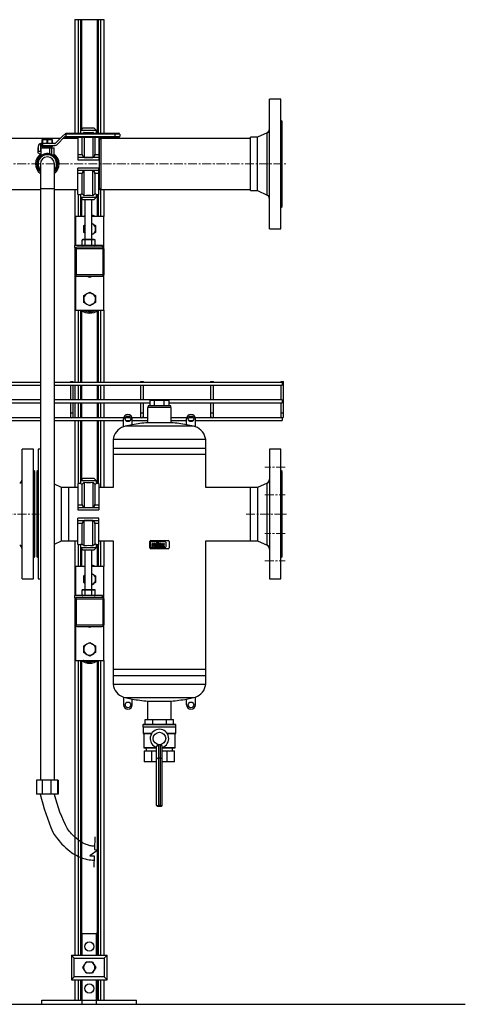
# Model space of a CAD drawing. Units: inches. Extents: x 77 to 14926, y 69 to 4484.
# Drawn here: x 3834 to 4470, y 69 to 1475 of the extents above; entities that cross this region are included whole.
import ezdxf

# ---------------------------------------------------------------- set-up
doc = ezdxf.new("R2010")
doc.units = ezdxf.units.IN
doc.header["$MEASUREMENT"] = 0
doc.linetypes.add('CENTERX2', pattern=[20.32, 12.7, -2.54, 2.54, -2.54])
for name, color, linetype in [('CABLE_TRAY', 2, 'Continuous'), ('EQUIPMENT', 6, 'Continuous'), ('PIPE_SUPPORT', 5, 'Continuous'), ('PIPING', 3, 'Continuous')]:
    doc.layers.add(name, color=color, linetype=linetype)

msp = doc.modelspace()

# ---------------------------------------------------------------- linework, layer by layer
at = {"color": 7, "linetype": 'Continuous', "lineweight": 25}
for p, q in [((3896, 1309.1), (3885.9, 1298.7)), ((3900.2, 1312.5), (3970.5, 1312.5)), ((3900.2, 1311.2), (3900.2, 1312.5)), ((3970.5, 1311.2), (3900.2, 1311.2)), ((3900.2, 1311.2), (3900.2, 1307.7)), ((3900.2, 1307.7), (3970.5, 1307.7)), ((3900.2, 1306.4), (3900.2, 1307.7)), ((3970.5, 1312.5), (3970.5, 1311.2)), ((3970.5, 1312.5), (3975.5, 1312.5)), ((3970.5, 1307.7), (3970.5, 1311.2)), ((3976.8, 1311.2), (3970.5, 1311.2)), ((3970.5, 1307.7), (3970.5, 1306.4)), ((3970.5, 1307.7), (3976.8, 1307.7)), ((3976.8, 1311.2), (3976.8, 1307.7)), ((3860.9, 1286.3), (3860.9, 1294.2)), ((3863.7, 1294.2), (3863.7, 1286.3)), ((3864.4, 1295), (3864.4, 1297.8)), ((3865.2, 1297.8), (3864.4, 1297.8)), ((3865.2, 1295), (3864.4, 1295)), ((3865.2, 1295), (3865.2, 1297.8)), ((3867, 1297.8), (3865.2, 1297.8)), ((3867, 1295), (3865.2, 1295)), ((3866.8, 1303.6), (3866.4, 1303.4)), ((3866.4, 1302.9), (3866.4, 1303.4)), ((3866.4, 1302.9), (3866.7, 1302.9)), ((3866.4, 1298.5), (3866.4, 1302.9)), ((3866.4, 1298), (3866.4, 1298.5)), ((3866.4, 1298.5), (3866.7, 1298.5)), ((3866.4, 1298), (3866.8, 1297.8)), ((3866.4, 1292.8), (3866.4, 1294.6)), ((3866.4, 1294.6), (3867, 1294.6)), ((3866.7, 1302.9), (3866.7, 1298.5)), ((3866.8, 1303.6), (3880.4, 1303.6)), ((3867, 1295), (3867, 1297.8)), ((3883.7, 1297.8), (3867, 1297.8)), ((3867, 1295), (3883.7, 1295)), ((3867, 1294.6), (3867, 1292.8)), ((3873, 1294.6), (3867, 1294.6)), ((3868.8, 1295), (3868.8, 1294.6)), ((3873, 1292.8), (3873, 1294.6)), ((3873, 1294.6), (3874.2, 1294.6)), ((3873.3, 1298.5), (3873.3, 1302.9)), ((3873.3, 1302.9), (3873.9, 1302.9)), ((3873.3, 1298.5), (3873.9, 1298.5)), ((3873.9, 1302.9), (3873.9, 1298.5)), ((3874.2, 1294.6), (3874.2, 1292.8)), ((3880.2, 1294.6), (3874.2, 1294.6)), ((3878.4, 1294.6), (3878.4, 1295)), ((3880.2, 1292.8), (3880.2, 1294.6)), ((3880.2, 1294.6), (3880.7, 1294.6)), ((3880.7, 1303.4), (3880.4, 1303.6)), ((3880.4, 1302.9), (3880.7, 1302.9)), ((3880.4, 1298.5), (3880.4, 1302.9)), ((3880.4, 1298.5), (3880.7, 1298.5)), ((3880.4, 1297.8), (3880.7, 1298)), ((3880.7, 1303.4), (3880.7, 1302.9)), ((3880.7, 1302.9), (3880.7, 1298.5)), ((3880.7, 1298.5), (3880.7, 1298)), ((3880.7, 1294.6), (3880.7, 1292.8)), ((3887.9, 1296.7), (3898, 1307.1)), ((3970.5, 1306.4), (3900.2, 1306.4)), ((3975.5, 1306.4), (3970.5, 1306.4)), ((3860.1, 1291.7), (3860.1, 1284.5)), ((3860.1, 1291.7), (3860.9, 1291.7)), ((3864.1, 1282.2), (3860.1, 1284.5)), ((3863.7, 1286.3), (3860.9, 1286.3)), ((3861.7, 1277.3), (3872, 1283.2)), ((3863.7, 1291.7), (3864.1, 1291.7)), ((3864.1, 1291.7), (3864.1, 1280)), ((3864.1, 1291.7), (3876.8, 1291.7)), ((3866.4, 1292.8), (3867, 1292.8)), ((3867, 1292.8), (3873, 1292.8)), ((3867.5, 1292.8), (3867.5, 1291.7)), ((3873, 1292.8), (3874.2, 1292.8)), ((3874.2, 1292.8), (3880.2, 1292.8)), ((3875.2, 1283.2), (3885.5, 1277.3)), ((3876.8, 1291.7), (3879.3, 1291.7)), ((3876.8, 1291.7), (3876.8, 1283.1)), ((3879.3, 1291.7), (3879.3, 1282.3)), ((3879.3, 1291.7), (3882.7, 1291.7)), ((3879.7, 1291.7), (3879.7, 1292.8)), ((3880.2, 1292.8), (3880.7, 1292.8)), ((3882.7, 1291.7), (3882.7, 1280.3)), ((3882.7, 1291.7), (3883.1, 1291.7)), ((3883.1, 1280), (3883.1, 1291.7)), ((3860.1, 1262.6), (3860.1, 1274.5)), ((3887.1, 1274.5), (3887.1, 1262.6)), ((3863.6, 1258.8), (3861.7, 1259.8)), ((3885.5, 1259.8), (3883.6, 1258.8))]:
    msp.add_line(p, q, dxfattribs=at)
at = {"color": 7, "linetype": 'Continuous', "lineweight": 25, "flags": 128}
for points in [[(3881.5, 314.2), (3883.4, 311.2), (3886.1, 307.4), (3888.4, 304.3), (3890.4, 301.8), (3892.1, 299.9), (3894.4, 297.3), (3897, 294.7), (3899.8, 292.1), (3902.8, 289.5), (3905.9, 287.1), (3908.1, 285.5), (3910.1, 284.1), (3911.9, 283), (3913.4, 282.2), (3915, 281.3), (3916.9, 280.3), (3919, 279.3), (3921.5, 278.2), (3923.8, 277.4), (3925.8, 276.7), (3927.6, 276.2), (3929.1, 275.8), (3931, 275.4), (3933.1, 275), (3935.5, 274.7), (3937.9, 274.5), (3940.2, 274.4), (3940.2, 274.4)], [(3940.8, 294.4), (3940.1, 294.4), (3938.9, 294.5), (3937.4, 294.6), (3936, 294.8), (3934.7, 295), (3933.5, 295.3), (3932.3, 295.6), (3930.9, 296.1), (3929.2, 296.7), (3927.8, 297.3), (3926.6, 297.8), (3925.5, 298.3), (3924.6, 298.8), (3923.6, 299.4), (3921.9, 300.4), (3919.8, 301.7), (3917.5, 303.3), (3915, 305.4), (3912.2, 307.9), (3910, 309.9), (3908.2, 311.9), (3906.5, 313.8), (3905, 315.5), (3903.6, 317.3), (3902.2, 319.2), (3901.9, 319.6)]]:
    msp.add_lwpolyline(points, dxfattribs=at)
for points in [[(3941.2, 307.5), (3940.7, 289.6), (3945.9, 289.1), (3934.4, 280.8), (3940.4, 280.7), (3939.9, 264.4)], [(2688.7, 68.6), (4470.1, 68.6)]]:
    msp.add_lwpolyline(points)
at = {"color": 7, "linetype": 'Continuous', "lineweight": 25}
for centre, radius, start, end in [((3900.2, 1305), 5.84, 90, 135.8467), ((3900.2, 1305), 3.05, 90, 135.8467), ((3975.5, 1311.2), 1.27, 360, 90), ((3975.5, 1307.7), 1.27, 270, 360), ((3864.4, 1294.2), 3.56, 90, 180), ((3864.4, 1294.2), 0.762, 90, 180), ((3870, 1293.1), 10.3, 71.4353, 108.5647), ((3870, 1308.3), 10.3, 251.4353, 288.5647), ((3877.2, 1293.1), 10.3, 71.4353, 108.5647), ((3877.2, 1308.3), 10.3, 251.4353, 288.5647), ((3883.7, 1300.8), 3.05, 270, 315.8467), ((3883.7, 1300.8), 5.84, 270, 315.8467), ((3873.6, 1268.6), 14.9, 312.2985, 180), ((3873.6, 1268.6), 13.2, 319.2107, 180), ((3873.6, 1268.6), 14.7, 83.6592, 96.3408), ((3873.6, 1268.6), 14.9, 180, 227.7015), ((3873.6, 1268.6), 14.7, 143.6592, 156.3408), ((3873.6, 1268.6), 13.2, 180, 220.7893), ((3873.6, 1268.6), 14.7, 23.6592, 36.3408), ((3873.6, 1268.6), 14.7, 203.6592, 216.3408), ((3873.6, 1268.6), 14.7, 323.6592, 336.3408), ((4169.3, 440.5), 314.2, 193.2306, 203.6877), ((4087, 417.3), 209.3, 193.4723, 207.8358)]:
    msp.add_arc(centre, radius, start, end, dxfattribs=at)
at = {"layer": 'CABLE_TRAY', "linetype": 'Continuous', "lineweight": 25}
for p, q in [((3863.6, 956.6), (3383.6, 956.6)), ((4208.6, 956.6), (3883.6, 956.6)), ((3906.6, 958.1), (3906.6, 956.6)), ((3906.6, 958.1), (3910.6, 958.1)), ((3910.6, 956.6), (3910.6, 958.1)), ((4006.6, 958.1), (4006.6, 956.6)), ((4006.6, 958.1), (4010.6, 958.1)), ((4010.6, 956.6), (4010.6, 958.1)), ((4106.6, 958.1), (4106.6, 956.6)), ((4106.6, 958.1), (4110.6, 958.1)), ((4110.6, 956.6), (4110.6, 958.1)), ((4206.6, 958.1), (4206.6, 956.6)), ((4206.6, 958.1), (4210.6, 958.1)), ((4208.6, 956.6), (4208.6, 952.6)), ((4210.6, 913.1), (4210.6, 958.1)), ((3383.6, 952.6), (3863.6, 952.6)), ((3883.6, 952.6), (4208.6, 952.6)), ((3906.6, 952.6), (3906.6, 931.6)), ((3910.6, 931.6), (3910.6, 952.6)), ((4006.6, 952.6), (4006.6, 931.6)), ((4010.6, 931.6), (4010.6, 952.6)), ((4106.6, 952.6), (4106.6, 931.6)), ((4110.6, 931.6), (4110.6, 952.6)), ((4206.6, 952.6), (4206.6, 931.6)), ((3863.6, 931.6), (3383.6, 931.6)), ((4208.6, 931.6), (3883.6, 931.6)), ((4208.6, 931.6), (4208.6, 927.6)), ((3724.1, 927.6), (3863.6, 927.6)), ((3883.6, 927.6), (4019.7, 927.6)), ((3906.6, 927.6), (3906.6, 913.1)), ((3910.6, 913.1), (3910.6, 927.6)), ((4006.6, 927.6), (4006.6, 913.1)), ((4010.6, 913.1), (4010.6, 927.6)), ((4047.4, 927.6), (4208.6, 927.6)), ((4106.6, 927.6), (4106.6, 913.1)), ((4110.6, 913.1), (4110.6, 927.6)), ((4206.6, 927.6), (4206.6, 913.1)), ((3863.6, 906.1), (3813.8, 906.1)), ((3813.8, 902.1), (3863.6, 902.1)), ((3982.5, 906.1), (3883.6, 906.1)), ((3883.6, 902.1), (3982.3, 902.1)), ((3906.6, 913.1), (3906.6, 908.1)), ((3906.6, 913.1), (3910.6, 913.1)), ((3910.6, 908.1), (3910.6, 913.1)), ((3992.3, 906.1), (3984.9, 906.1)), ((3985.4, 902.1), (3991.7, 902.1)), ((4016.7, 906.1), (3994.6, 906.1)), ((3994.8, 902.1), (4016.7, 902.1)), ((4006.6, 913.1), (4006.6, 908.1)), ((4006.6, 913.1), (4010.6, 913.1)), ((4010.6, 908.1), (4010.6, 913.1)), ((4072.5, 906.1), (4050.4, 906.1)), ((4050.4, 902.1), (4072.3, 902.1)), ((4082.3, 906.1), (4074.9, 906.1)), ((4075.4, 902.1), (4081.7, 902.1)), ((4208.6, 906.1), (4084.6, 906.1)), ((4084.8, 902.1), (4208.6, 902.1)), ((4106.6, 913.1), (4106.6, 908.1)), ((4106.6, 913.1), (4110.6, 913.1)), ((4110.6, 908.1), (4110.6, 913.1)), ((4206.6, 913.1), (4206.6, 908.1)), ((4206.6, 913.1), (4210.6, 913.1)), ((4208.6, 906.1), (4208.6, 902.1)), ((4210.6, 908.1), (4210.6, 913.1))]:
    msp.add_line(p, q, dxfattribs=at)
for centre in [(3908.6, 908.1), (4008.6, 908.1), (4108.6, 908.1), (4208.6, 908.1)]:
    msp.add_arc(centre, 2, 180, 0, dxfattribs=at)
at = {"layer": 'EQUIPMENT', "linetype": 'Continuous', "lineweight": 25}
for p, q in [((4019.7, 930.6), (4019.7, 923.1)), ((4026.7, 930.6), (4019.7, 930.6)), ((4026.7, 923.1), (4026.7, 930.6)), ((4040.5, 930.6), (4026.7, 930.6)), ((4040.5, 923.1), (4040.5, 930.6)), ((4047.4, 930.6), (4040.5, 930.6)), ((4047.4, 923.1), (4047.4, 930.6)), ((4016.7, 920.6), (4016.7, 899)), ((4033.6, 920.6), (4016.7, 920.6)), ((4017.6, 923.1), (4017.6, 920.6)), ((4049.6, 923.1), (4017.6, 923.1)), ((4050.4, 920.6), (4033.6, 920.6)), ((4049.6, 920.6), (4049.6, 923.1)), ((4050.4, 899), (4050.4, 920.6)), ((3982.3, 893.3), (3982.3, 904.6)), ((3994.8, 896.1), (3994.8, 904.6)), ((4072.3, 896.1), (4072.3, 904.6)), ((4084.8, 893.3), (4084.8, 904.6)), ((3984.8, 894), (3982.3, 893.3)), ((3994.8, 896.1), (3984.8, 894)), ((4082.3, 894), (3984.8, 894)), ((4033.6, 899), (4016.7, 899)), ((4050.4, 899), (4033.6, 899)), ((4082.3, 894), (4072.3, 896.1)), ((4084.8, 893.3), (4082.3, 894)), ((3967.6, 875), (3967.6, 853.6)), ((4099.6, 875), (3967.6, 875)), ((4099.6, 853.6), (4099.6, 875)), ((3863.6, 861.1), (3860.6, 861.1)), ((3860.6, 861.1), (3860.6, 676.1)), ((3967.6, 862.3), (3967.6, 806.6)), ((4033.6, 862.3), (3967.6, 862.3)), ((4099.6, 862.3), (4033.6, 862.3)), ((4099.6, 806.6), (4099.6, 862.3)), ((4206.6, 861.1), (4190.6, 861.1)), ((4190.6, 861.1), (4190.6, 676.1)), ((4206.6, 676.1), (4206.6, 861.1)), ((4099.6, 853.6), (3967.6, 853.6)), ((3860.6, 830.7), (3858.6, 829.6)), ((3858.6, 829.6), (3858.6, 707.6)), ((4208.6, 829.6), (4206.6, 830.7)), ((4208.6, 707.6), (4208.6, 829.6)), ((3893.6, 806.6), (3883.6, 811.3)), ((3903.6, 806.6), (3893.6, 806.6)), ((3893.6, 730.5), (3893.6, 806.6)), ((3917.3, 806.6), (3903.6, 806.6)), ((3903.6, 806.6), (3903.6, 730.5)), ((3967.6, 806.6), (3947.3, 806.6)), ((4163.6, 806.6), (4099.6, 806.6)), ((4173.6, 806.6), (4163.6, 806.6)), ((4163.6, 730.5), (4163.6, 806.6)), ((4187.1, 812.9), (4173.6, 806.6)), ((4173.6, 806.6), (4173.6, 730.5)), ((4187.1, 724.2), (4187.1, 812.9)), ((3883.6, 725.8), (3893.6, 730.5)), ((3893.6, 730.5), (3903.6, 730.5)), ((3903.6, 730.5), (3917.3, 730.5)), ((3947.3, 730.5), (3967.6, 730.5)), ((3967.6, 730.5), (3967.6, 538.3)), ((4019.7, 720.4), (4019.7, 729.3)), ((4020.6, 721.3), (4020.6, 728.5)), ((4021.2, 730.8), (4046, 730.8)), ((4046, 718.9), (4021.2, 718.9)), ((4021.5, 729.3), (4041.6, 729.3)), ((4041.6, 720.4), (4021.5, 720.4)), ((4022.6, 725.1), (4022.6, 722)), ((4022.6, 722), (4023.6, 722)), ((4023.6, 722), (4023.6, 724.9)), ((4024.7, 726.5), (4024, 726.5)), ((4024.2, 725.6), (4024.7, 725.6)), ((4024.7, 725.6), (4024.7, 726.5)), ((4025.1, 724.8), (4025.1, 723.7)), ((4026, 724.6), (4026, 724.8)), ((4027.5, 724.6), (4026, 724.6)), ((4026, 723.9), (4028.4, 723.9)), ((4026, 723.7), (4026, 723.9)), ((4026.9, 726.5), (4026.6, 726.5)), ((4026.7, 725.7), (4026.8, 725.7)), ((4026.7, 722), (4028.2, 722)), ((4028.2, 722.8), (4026.9, 722.8)), ((4027.5, 724.8), (4027.5, 724.6)), ((4028.2, 722), (4028.2, 722.8)), ((4028.4, 723.9), (4028.4, 724.8)), ((4028.6, 726.5), (4029.3, 726.5)), ((4028.6, 725.6), (4028.6, 726.5)), ((4029.3, 725.6), (4028.6, 725.6)), ((4029.3, 726.5), (4029.3, 727.2)), ((4029.3, 722), (4029.3, 725.6)), ((4030.2, 722), (4029.3, 722)), ((4030.2, 727), (4030.2, 726.5)), ((4030.2, 726.5), (4031, 726.5)), ((4030.2, 725.6), (4031, 725.6)), ((4030.2, 725.6), (4030.2, 722)), ((4030.4, 728.3), (4031.1, 728.3)), ((4031.1, 727.4), (4030.6, 727.4)), ((4031, 726.5), (4031, 725.6)), ((4031.1, 728.3), (4031.1, 727.4)), ((4031.6, 728.3), (4031.6, 722)), ((4032.6, 728.3), (4031.6, 728.3)), ((4031.6, 722), (4032.6, 722)), ((4032.6, 722), (4032.6, 728.3)), ((4033.2, 723.7), (4033.2, 724.8)), ((4034.2, 724.6), (4034.2, 724.8)), ((4034.2, 724.6), (4035.6, 724.6)), ((4036.6, 723.9), (4034.2, 723.9)), ((4034.2, 723.9), (4034.2, 723.7)), ((4034.8, 726.5), (4035.1, 726.5)), ((4034.9, 725.7), (4035, 725.7)), ((4036.4, 722), (4034.9, 722)), ((4035.1, 722.8), (4036.4, 722.8)), ((4035.6, 724.6), (4035.6, 724.8)), ((4036.4, 722.8), (4036.4, 722)), ((4036.6, 724.8), (4036.6, 723.9)), ((4037.1, 725.6), (4037.1, 726.5)), ((4037.1, 726.5), (4038.1, 726.5)), ((4037.1, 722), (4037.1, 722.8)), ((4038.1, 722), (4037.1, 722)), ((4038.1, 726.5), (4038.1, 725.5)), ((4038.1, 722.9), (4038.1, 722)), ((4038.7, 724.7), (4038.9, 724.7)), ((4038.9, 723.7), (4038.7, 723.7)), ((4039.5, 725.5), (4039.5, 726.5)), ((4039.5, 726.5), (4040.5, 726.5)), ((4039.5, 722), (4039.5, 723)), ((4040.5, 722), (4039.5, 722)), ((4040.5, 726.5), (4040.5, 725.6)), ((4040.5, 722.8), (4040.5, 722)), ((4042.5, 728.5), (4042.5, 721.3)), ((4047.5, 729.3), (4047.5, 720.4)), ((4099.6, 730.5), (4163.6, 730.5)), ((4099.6, 538.3), (4099.6, 730.5)), ((4163.6, 730.5), (4173.6, 730.5)), ((4173.6, 730.5), (4187.1, 724.2)), ((3858.6, 707.6), (3860.6, 706.4)), ((4206.6, 706.4), (4208.6, 707.6)), ((3860.6, 676.1), (3863.6, 676.1)), ((4190.6, 676.1), (4206.6, 676.1)), ((3967.6, 547.1), (3967.6, 525.7)), ((3967.6, 547.1), (4099.6, 547.1)), ((3967.6, 538.3), (4033.6, 538.3)), ((4033.6, 538.3), (4099.6, 538.3)), ((4099.6, 525.7), (4099.6, 547.1)), ((3967.6, 525.7), (4099.6, 525.7)), ((3982.3, 507.3), (3984.8, 506.7)), ((3982.3, 507.3), (3982.3, 496.1)), ((3984.8, 506.7), (4082.3, 506.7)), ((3984.8, 506.7), (3994.8, 504.5)), ((4072.3, 504.5), (4082.3, 506.7)), ((4082.3, 506.7), (4084.8, 507.3)), ((4084.8, 496.1), (4084.8, 507.3)), ((3994.8, 496.1), (3994.8, 504.5)), ((4016.7, 501.6), (4016.7, 475.1)), ((4016.7, 501.6), (4033.6, 501.6)), ((4033.6, 501.6), (4050.4, 501.6)), ((4050.4, 475.1), (4050.4, 501.6)), ((4072.3, 496.1), (4072.3, 504.5)), ((4010.3, 468.1), (4010.1, 467.8)), ((4010.1, 467.8), (4010.1, 464.3)), ((4057.1, 467.8), (4010.1, 467.8)), ((4010.1, 464.3), (4010.3, 464.1)), ((4057.1, 464.3), (4010.1, 464.3)), ((4056.8, 468.1), (4010.3, 468.1)), ((4010.3, 464.1), (4010.3, 455.3)), ((4056.8, 464.1), (4010.3, 464.1)), ((4013.4, 468.1), (4013.4, 475.1)), ((4013.4, 475.1), (4023.5, 475.1)), ((4023.5, 475.1), (4023.5, 468.1)), ((4023.5, 475.1), (4043.7, 475.1)), ((4043.7, 468.1), (4043.7, 475.1)), ((4043.7, 475.1), (4053.8, 475.1)), ((4053.8, 468.1), (4053.8, 475.1)), ((4057.1, 467.8), (4056.8, 468.1)), ((4056.8, 464.1), (4057.1, 464.3)), ((4056.8, 455.3), (4056.8, 464.1)), ((4057.1, 464.3), (4057.1, 467.8)), ((4010.3, 455.3), (4010.6, 455.1)), ((4022.5, 455.3), (4010.3, 455.3)), ((4010.6, 455.1), (4022.3, 455.1)), ((4011.1, 455.1), (4011.1, 435.1)), ((4056.8, 455.3), (4044.7, 455.3)), ((4044.8, 455.1), (4056.6, 455.1)), ((4056.1, 435.1), (4056.1, 455.1)), ((4056.6, 455.1), (4056.8, 455.3)), ((4029.6, 418.8), (4029.6, 436.7)), ((4032.6, 439.1), (4032, 439.1)), ((4032.6, 420.1), (4032.6, 439.1)), ((4033.6, 439.1), (4032.6, 439.1)), ((4034.6, 439.1), (4033.6, 439.1)), ((4034.6, 439.1), (4034.6, 420.1)), ((4035.2, 439.1), (4034.6, 439.1)), ((4037.6, 418.8), (4037.6, 436.7)), ((4011.1, 435.1), (4011.3, 434.9)), ((4011.1, 435.1), (4029.6, 435.1)), ((4011.3, 434.9), (4029.6, 434.9)), ((4011.9, 430.6), (4011.9, 414.6)), ((4011.9, 430.6), (4017.4, 430.6)), ((4014.8, 434.9), (4014.8, 430.6)), ((4017.4, 430.6), (4022.8, 430.6)), ((4022.8, 414.6), (4022.8, 430.6)), ((4022.8, 430.6), (4029.6, 430.6)), ((4037.6, 435.1), (4056.1, 435.1)), ((4037.6, 434.9), (4055.8, 434.9)), ((4037.6, 430.6), (4044.4, 430.6)), ((4044.4, 414.6), (4044.4, 430.6)), ((4044.4, 430.6), (4049.8, 430.6)), ((4049.8, 430.6), (4055.2, 430.6)), ((4052.3, 430.6), (4052.3, 434.9)), ((4055.2, 414.6), (4055.2, 430.6)), ((4055.8, 434.9), (4056.1, 435.1)), ((4022.8, 414.6), (4011.9, 414.6)), ((4029.6, 414.6), (4022.8, 414.6)), ((4029.6, 352.6), (4029.6, 418.8)), ((4032.6, 352.6), (4032.6, 420.1)), ((4034.6, 420.1), (4032.6, 420.1)), ((4034.6, 420.1), (4034.6, 352.6)), ((4037.6, 352.6), (4037.6, 418.8)), ((4044.4, 414.6), (4037.6, 414.6)), ((4055.2, 414.6), (4044.4, 414.6)), ((4029.6, 352.6), (4032.6, 352.6)), ((4030.6, 351.6), (4032.6, 351.6)), ((4032.6, 351.6), (4032.6, 352.6)), ((4034.6, 352.6), (4032.6, 352.6)), ((4032.6, 351.6), (4034.6, 351.6)), ((4034.6, 352.6), (4034.6, 351.6)), ((4034.6, 352.6), (4037.6, 352.6)), ((4034.6, 351.6), (4036.6, 351.6))]:
    msp.add_line(p, q, dxfattribs=at)
for centre, radius in [((3988.6, 904.6), 4), ((4078.6, 904.6), 4), ((3988.6, 496.1), 4), ((4078.6, 496.1), 4), ((4033.6, 448.1), 9)]:
    msp.add_circle(centre, radius, dxfattribs=at)
for centre, radius, start, end in [((3988.6, 904.6), 6.25, 0, 180), ((4078.6, 904.6), 6.25, 0, 180), ((3989, 872.8), 21.5, 108.0581, 174.3667), ((4033.6, 689.9), 209.8, 94.6064, 100.6434), ((4033.6, 689.9), 209.8, 79.3567, 85.3936), ((4078.2, 872.8), 21.5, 5.6333, 71.9328), ((4184.6, 818.4), 6, 295.063, 0), ((4021.2, 729.3), 1.5, 90, 180), ((4021.2, 720.4), 1.5, 180, 270), ((4021.5, 728.5), 0.84, 90, 180), ((4021.5, 721.3), 0.84, 180, 270), ((4024.4, 725), 1.81, 147.2606, 178.2377), ((4023.8, 725.3), 1.17, 106.1174, 143.376), ((4024, 724.7), 1.82, 90.0504, 106.2962), ((4024.1, 725.1), 0.512, 127.2952, 158.5076), ((4024.5, 724.9), 0.938, 158.9942, 176.3238), ((4025, 724.9), 1.44, 175.9324, 180.1077), ((4024.2, 724.9), 0.633, 97.3746, 125.2227), ((4024.2, 724.5), 1.05, 90.0884, 98.1112), ((4026.5, 725.1), 1.45, 88.4512, 165.8928), ((4027.6, 724.8), 2.54, 165.5184, 179.4136), ((4027.5, 723.7), 2.45, 181.0116, 192.2061), ((4026.5, 723.4), 1.43, 190.4306, 253.2549), ((4027.5, 724.8), 1.52, 167.5936, 180.6121), ((4026.9, 723.6), 0.841, 178.2273, 223.4425), ((4026.9, 725), 0.882, 147.7135, 166.8659), ((4026.7, 724.2), 2.26, 253.484, 269.5372), ((4026.6, 725.1), 0.56, 87.6671, 146.1721), ((4026.8, 723.7), 0.899, 230.0119, 271.6328), ((4026.8, 725.1), 0.56, 33.8279, 92.3329), ((4027, 725.1), 1.42, 12.9414, 92.7147), ((4026.6, 725), 0.882, 13.1341, 32.2865), ((4025.9, 724.8), 1.52, 359.3879, 12.4064), ((4026, 724.8), 2.47, 359.5366, 14.6945), ((4030.7, 727.1), 1.45, 144.3624, 176.3354), ((4030.2, 727.3), 0.909, 115.5569, 140.1513), ((4030.4, 726.9), 1.39, 90.4804, 114.1156), ((4030.8, 727), 0.551, 158.0272, 180.9979), ((4030.5, 727.1), 0.286, 105.8352, 156.9141), ((4030.6, 726.8), 0.531, 90.0729, 106.1126), ((4035.8, 724.8), 2.54, 165.5184, 179.4136), ((4035.7, 723.7), 2.45, 181.0116, 192.2061), ((4034.7, 725.1), 1.45, 88.4512, 165.8928), ((4034.7, 723.4), 1.43, 190.4306, 253.2549), ((4035.7, 724.8), 1.52, 167.5936, 180.6121), ((4035.1, 723.6), 0.841, 178.2273, 223.4425), ((4035.1, 725), 0.882, 147.7135, 166.8659), ((4034.9, 724.2), 2.26, 253.484, 269.5372), ((4034.8, 725.1), 0.56, 87.6671, 146.1721), ((4035, 723.7), 0.899, 230.0119, 271.6328), ((4035, 725.1), 0.56, 33.8279, 92.3329), ((4035.2, 725.1), 1.42, 12.9414, 92.7147), ((4034.7, 725), 0.882, 13.1341, 32.2865), ((4034.1, 724.8), 1.52, 359.3879, 12.4064), ((4034.1, 724.8), 2.47, 359.5366, 14.6945), ((4039.2, 725.6), 2.17, 180.4442, 200.5984), ((4039.3, 722.8), 2.23, 159.7413, 179.7796), ((4038.5, 725.3), 1.38, 200.4138, 233.8136), ((4038.6, 723.1), 1.48, 128.2568, 159.4117), ((4039.5, 725.6), 1.45, 181.4593, 192.5475), ((4038.8, 725.4), 0.751, 191.3737, 222.1732), ((4038.7, 723.1), 0.577, 91.9805, 160.9879), ((4039.4, 722.9), 1.31, 159.5786, 181.0788), ((4038.7, 725.3), 0.57, 225.7959, 271.9253), ((4038.9, 725.3), 0.57, 268.0747, 314.2041), ((4038.9, 723.2), 0.546, 29.0147, 86.8568), ((4038.7, 725.4), 0.751, 317.8268, 348.6263), ((4038, 725.6), 1.45, 347.4525, 358.5407), ((4038.4, 722.9), 1.11, 2.1152, 28.2265), ((4039, 725.3), 1.38, 306.1864, 339.5862), ((4038.9, 723.1), 1.48, 20.5883, 51.7432), ((4038.3, 725.6), 2.17, 339.4016, 359.5558), ((4037, 722.5), 3.5, 5.3251, 18.3885), ((4041.6, 728.5), 0.84, 0, 90), ((4041.6, 721.3), 0.84, 270, 0), ((4046, 729.3), 1.5, 0, 90), ((4046, 720.4), 1.5, 270, 0), ((4184.6, 718.7), 6, 0, 64.937), ((3989, 527.8), 21.5, 185.6333, 251.9328), ((4078.2, 527.8), 21.5, 288.0581, 354.3667), ((3988.6, 496.1), 6.25, 180, 0), ((4033.6, 710.7), 209.8, 259.3567, 265.3936), ((4033.6, 710.7), 209.8, 274.6064, 280.6434), ((4078.6, 496.1), 6.25, 180, 0), ((4033.6, 448.1), 13.2, 287.571, 252.429), ((4032, 436.6), 2.44, 91.3101, 177.706), ((4035.2, 436.6), 2.42, 1.7958, 89.1881), ((4030.6, 352.6), 1, 180, 270), ((4036.6, 352.6), 1, 270, 0)]:
    msp.add_arc(centre, radius, start, end, dxfattribs=at)
for centre, start_param, end_param in [((4032.6, 418.8), 1.570796, 3.141593), ((4034.6, 418.8), 0, 1.570796)]:
    msp.add_ellipse(centre, major_axis=(3, 0), ratio=0.414214, start_param=start_param, end_param=end_param, dxfattribs=at)
at = {"layer": 'PIPE_SUPPORT', "linetype": 'Continuous', "lineweight": 25}
for p, q in [((3913, 1474.6), (3913, 1312.5)), ((3913, 1474.6), (3917.5, 1474.6)), ((3917.5, 1474.6), (3921, 1474.6)), ((3917.5, 1474.6), (3917.5, 1312.5)), ((3921, 1474.6), (3922.5, 1474.6)), ((3921, 1474.6), (3921, 1316.4)), ((3922.5, 1474.6), (3922.5, 1317.9)), ((3922.5, 1474.6), (3944.5, 1474.6)), ((3944.5, 1474.6), (3944.5, 1312.5)), ((3944.5, 1474.6), (3946, 1474.6)), ((3946, 1474.6), (3949.5, 1474.6)), ((3946, 1474.6), (3946, 1312.5)), ((3949.5, 1474.6), (3954, 1474.6)), ((3949.5, 1474.6), (3949.5, 1312.5)), ((3954, 1474.6), (3954, 1312.5)), ((3924.2, 1319.6), (3920.8, 1316.2)), ((3920.8, 1316.2), (3920.8, 1312.5)), ((3943.8, 1316.2), (3920.8, 1316.2)), ((3940.5, 1319.6), (3924.2, 1319.6)), ((3926.3, 1314), (3926.3, 1312.5)), ((3938.3, 1314), (3938.3, 1312.5)), ((3943.8, 1316.2), (3940.5, 1319.6)), ((3943.8, 1312.5), (3943.8, 1316.2)), ((3913, 1306.4), (3913, 1305.1)), ((3917.3, 1306.4), (3917.3, 1282)), ((3923.3, 1282), (3923.3, 1306.4)), ((3926.3, 1306.4), (3926.3, 1277.9)), ((3938.3, 1306.4), (3938.3, 1277.9)), ((3941.3, 1306.4), (3941.3, 1282)), ((3947.3, 1306.4), (3947.3, 1282)), ((3949.5, 1306.4), (3949.5, 1303.7)), ((3954, 1306.4), (3954, 1305.1)), ((3917.3, 1282), (3923.3, 1282)), ((3917.3, 1282), (3917.3, 1277.6)), ((3941.3, 1282), (3947.3, 1282)), ((3947.3, 1282), (3947.3, 1277.6)), ((3917.3, 1277.6), (3917.3, 1274.6)), ((3947.3, 1277.6), (3917.3, 1277.6)), ((3917.3, 1274.6), (3947.3, 1274.6)), ((3926.3, 1277.9), (3938.3, 1277.9)), ((3947.3, 1277.6), (3947.3, 1274.6)), ((3917.3, 1259.6), (3917.3, 1262.6)), ((3947.3, 1262.6), (3917.3, 1262.6)), ((3917.3, 1259.6), (3947.3, 1259.6)), ((3917.3, 1255.1), (3917.3, 1259.6)), ((3923.3, 1255.1), (3917.3, 1255.1)), ((3917.3, 1225.1), (3917.3, 1255.1)), ((3923.3, 1225.7), (3923.3, 1255.1)), ((3938.3, 1259.3), (3926.3, 1259.3)), ((3926.3, 1223.1), (3926.3, 1259.3)), ((3938.3, 1223.1), (3938.3, 1259.3)), ((3947.3, 1255.1), (3941.3, 1255.1)), ((3941.3, 1255.1), (3941.3, 1225.7)), ((3947.3, 1259.6), (3947.3, 1262.6)), ((3947.3, 1255.1), (3947.3, 1259.6)), ((3947.3, 1225.1), (3947.3, 1255.1)), ((3913, 1232), (3913, 1152.1)), ((3917.3, 1225.1), (3920.8, 1225.1)), ((3917.5, 1225.1), (3917.5, 1193.6)), ((3920.8, 1225.1), (3920.8, 1220.9)), ((3943.8, 1225.1), (3947.3, 1225.1)), ((3943.8, 1220.9), (3943.8, 1225.1)), ((3944.5, 1225.1), (3944.5, 1193.6)), ((3946, 1225.1), (3946, 1193.6)), ((3949.5, 1233.4), (3949.5, 1193.6)), ((3954, 1232), (3954, 1193.6)), ((3920.8, 1220.9), (3924.2, 1217.6)), ((3920.8, 1220.9), (3943.8, 1220.9)), ((3921, 1220.8), (3921, 1193.6)), ((3922.5, 1219.3), (3922.5, 1193.6)), ((3924.2, 1217.6), (3940.5, 1217.6)), ((3927.3, 1217.6), (3927.3, 1160.5)), ((3937.3, 1160.5), (3937.3, 1217.6)), ((3940.5, 1217.6), (3943.8, 1220.9)), ((3914, 1193.6), (3914, 1152.1)), ((3927.3, 1193.6), (3914, 1193.6)), ((3925.5, 1180.5), (3927.3, 1181.6)), ((3954, 1193.6), (3937.3, 1193.6)), ((3937.3, 1183.5), (3938.2, 1183)), ((3937.3, 1183.4), (3938.2, 1183)), ((3938.2, 1183), (3942.5, 1180.5)), ((3954, 1148.6), (3954, 1193.6)), ((3925.5, 1175.6), (3925.5, 1180.5)), ((3925.5, 1170.7), (3925.5, 1175.6)), ((3927.3, 1169.6), (3925.5, 1170.7)), ((3938.2, 1168.3), (3937.3, 1167.8)), ((3938.2, 1168.3), (3937.3, 1167.8)), ((3942.5, 1170.7), (3938.2, 1168.3)), ((3942.5, 1180.5), (3942.5, 1175.6)), ((3942.5, 1175.6), (3942.5, 1170.7)), ((3924.3, 1160.5), (3923.1, 1160.2)), ((3923.1, 1152.4), (3923.1, 1160.2)), ((3925.4, 1160.5), (3924.3, 1160.5)), ((3932.3, 1160.5), (3925.4, 1160.5)), ((3927.7, 1160.2), (3932.3, 1160.5)), ((3927.7, 1152.4), (3927.7, 1160.2)), ((3932.3, 1160.5), (3937, 1160.2)), ((3939.3, 1160.5), (3932.3, 1160.5)), ((3937, 1160.2), (3939.3, 1160.5)), ((3937, 1152.4), (3937, 1160.2)), ((3939.3, 1160.5), (3941.6, 1160.2)), ((3940.3, 1160.5), (3939.3, 1160.5)), ((3941.6, 1160.2), (3940.3, 1160.5)), ((3941.6, 1152.4), (3941.6, 1160.2)), ((3912.3, 1152.1), (3912.3, 1149.1)), ((3952.3, 1152.1), (3912.3, 1152.1)), ((3912.3, 1149.1), (3914.4, 1149.1)), ((3913, 1149.1), (3913, 956.6)), ((3913.2, 1146.9), (3913.2, 1110.9)), ((3914, 1149.1), (3914, 1148.6)), ((3914.1, 1148.7), (3915.2, 1147.6)), ((3915.2, 1147.6), (3952.7, 1147.6)), ((3915.2, 1110.1), (3915.2, 1147.6)), ((3923.4, 1149.6), (3916, 1149.6)), ((3923.1, 1152.4), (3924.3, 1152.1)), ((3924.9, 1149.6), (3923.4, 1149.6)), ((3943, 1149.6), (3924.9, 1149.6)), ((3940.3, 1152.1), (3941.6, 1152.4)), ((3944.5, 1149.6), (3943, 1149.6)), ((3952, 1149.6), (3944.5, 1149.6)), ((3952.3, 1149.5), (3952.3, 1152.1)), ((3952.7, 1147.6), (3953.8, 1148.7)), ((3952.7, 1147.6), (3952.7, 1110.1)), ((3954.7, 1110.9), (3954.7, 1146.9)), ((3914, 1109.1), (3914, 1059.6)), ((3914.1, 1109), (3915.2, 1110.1)), ((3952.7, 1110.1), (3915.2, 1110.1)), ((3916, 1108.1), (3952, 1108.1)), ((3916.5, 1108.1), (3951.5, 1108.1)), ((3953.8, 1109), (3952.7, 1110.1)), ((3954, 1059.6), (3954, 1109.1)), ((3925.5, 1080.5), (3929.7, 1083)), ((3929.7, 1083), (3934, 1085.4)), ((3934, 1085.4), (3938.2, 1083)), ((3938.2, 1083), (3942.5, 1080.5)), ((3925.5, 1075.6), (3925.5, 1080.5)), ((3925.5, 1070.7), (3925.5, 1075.6)), ((3929.7, 1068.2), (3925.5, 1070.7)), ((3942.5, 1070.7), (3938.2, 1068.2)), ((3942.5, 1080.5), (3942.5, 1075.6)), ((3942.5, 1075.6), (3942.5, 1070.7)), ((3914, 1059.6), (3954, 1059.6)), ((3917.5, 1059.6), (3917.5, 956.6)), ((3921, 1059.6), (3921, 956.6)), ((3922.5, 1059.2), (3922.5, 956.6)), ((3922.5, 1057.8), (3923.7, 1058.4)), ((3925.6, 1059.4), (3926, 1059.6)), ((3934, 1065.8), (3929.7, 1068.2)), ((3938.2, 1068.2), (3934, 1065.8)), ((3944.5, 1058.6), (3944.5, 956.6)), ((3946, 1059.6), (3946, 956.6)), ((3949.5, 1059.6), (3949.5, 956.6)), ((3954, 1059.6), (3954, 956.6)), ((3913, 952.6), (3913, 931.6)), ((3917.5, 952.6), (3917.5, 931.6)), ((3921, 952.6), (3921, 931.6)), ((3922.5, 952.6), (3922.5, 931.6)), ((3944.5, 952.6), (3944.5, 931.6)), ((3946, 952.6), (3946, 931.6)), ((3949.5, 952.6), (3949.5, 931.6)), ((3954, 952.6), (3954, 931.6)), ((3913, 927.6), (3913, 906.1)), ((3917.5, 927.6), (3917.5, 906.1)), ((3921, 927.6), (3921, 906.1)), ((3922.5, 927.6), (3922.5, 906.1)), ((3944.5, 927.6), (3944.5, 906.1)), ((3946, 927.6), (3946, 906.1)), ((3949.5, 927.6), (3949.5, 906.1)), ((3954, 927.6), (3954, 906.1)), ((3913, 902.1), (3913, 806.6)), ((3917.5, 902.1), (3917.5, 812.1)), ((3921, 902.1), (3921, 816.4)), ((3922.5, 902.1), (3922.5, 817.9)), ((3944.5, 902.1), (3944.5, 812.1)), ((3946, 902.1), (3946, 812.1)), ((3949.5, 902.1), (3949.5, 806.6)), ((3954, 902.1), (3954, 806.6)), ((3924.2, 819.6), (3920.8, 816.2)), ((3920.8, 816.2), (3920.8, 812.1)), ((3943.8, 816.2), (3920.8, 816.2)), ((3940.5, 819.6), (3924.2, 819.6)), ((3943.8, 816.2), (3940.5, 819.6)), ((3943.8, 812.1), (3943.8, 816.2)), ((3920.8, 812.1), (3917.3, 812.1)), ((3917.3, 812.1), (3917.3, 782)), ((3923.3, 782), (3923.3, 811.5)), ((3926.3, 814), (3926.3, 777.9)), ((3938.3, 814), (3938.3, 777.9)), ((3941.3, 811.5), (3941.3, 782)), ((3947.3, 812.1), (3943.8, 812.1)), ((3947.3, 812.1), (3947.3, 782)), ((3917.3, 782), (3923.3, 782)), ((3917.3, 782), (3917.3, 777.6)), ((3917.3, 777.6), (3917.3, 774.6)), ((3947.3, 777.6), (3917.3, 777.6)), ((3917.3, 774.6), (3947.3, 774.6)), ((3926.3, 777.9), (3938.3, 777.9)), ((3941.3, 782), (3947.3, 782)), ((3947.3, 782), (3947.3, 777.6)), ((3947.3, 777.6), (3947.3, 774.6)), ((3917.3, 759.6), (3917.3, 762.6)), ((3947.3, 762.6), (3917.3, 762.6)), ((3917.3, 759.6), (3947.3, 759.6)), ((3917.3, 755.1), (3917.3, 759.6)), ((3938.3, 759.3), (3926.3, 759.3)), ((3926.3, 723.1), (3926.3, 759.3)), ((3938.3, 723.1), (3938.3, 759.3)), ((3947.3, 759.6), (3947.3, 762.6)), ((3947.3, 755.1), (3947.3, 759.6)), ((3923.3, 755.1), (3917.3, 755.1)), ((3917.3, 725.1), (3917.3, 755.1)), ((3923.3, 725.7), (3923.3, 755.1)), ((3947.3, 755.1), (3941.3, 755.1)), ((3941.3, 755.1), (3941.3, 725.7)), ((3947.3, 725.1), (3947.3, 755.1)), ((3913, 730.5), (3913, 652.1)), ((3917.3, 725.1), (3920.8, 725.1)), ((3917.5, 725.1), (3917.5, 693.6)), ((3920.8, 725.1), (3920.8, 720.9)), ((3920.8, 720.9), (3924.2, 717.6)), ((3920.8, 720.9), (3943.8, 720.9)), ((3921, 720.8), (3921, 693.6)), ((3922.5, 719.3), (3922.5, 693.6)), ((3924.2, 717.6), (3940.5, 717.6)), ((3927.3, 717.6), (3927.3, 660.5)), ((3937.3, 660.5), (3937.3, 717.6)), ((3940.5, 717.6), (3943.8, 720.9)), ((3943.8, 725.1), (3947.3, 725.1)), ((3943.8, 720.9), (3943.8, 725.1)), ((3944.5, 725.1), (3944.5, 693.6)), ((3946, 725.1), (3946, 693.6)), ((3949.5, 730.5), (3949.5, 693.6)), ((3954, 730.5), (3954, 693.6)), ((3914, 693.6), (3914, 652.1)), ((3927.3, 693.6), (3914, 693.6)), ((3954, 693.6), (3937.3, 693.6)), ((3954, 648.6), (3954, 693.6)), ((3925.5, 680.5), (3927.3, 681.6)), ((3925.5, 675.6), (3925.5, 680.5)), ((3925.5, 670.7), (3925.5, 675.6)), ((3937.3, 683.5), (3938.2, 683)), ((3937.3, 683.4), (3938.2, 683)), ((3938.2, 683), (3942.5, 680.5)), ((3942.5, 680.5), (3942.5, 675.6)), ((3942.5, 675.6), (3942.5, 670.7)), ((3927.3, 669.6), (3925.5, 670.7)), ((3938.2, 668.3), (3937.3, 667.8)), ((3938.2, 668.3), (3937.3, 667.8)), ((3942.5, 670.7), (3938.2, 668.3)), ((3912.3, 652.1), (3912.3, 649.1)), ((3952.3, 652.1), (3912.3, 652.1)), ((3912.3, 649.1), (3914.4, 649.1)), ((3913, 649.1), (3913, 138.6)), ((3913.2, 646.9), (3913.2, 610.9)), ((3914, 649.1), (3914, 648.6)), ((3914.1, 648.7), (3915.2, 647.6)), ((3915.2, 647.6), (3952.7, 647.6)), ((3915.2, 610.1), (3915.2, 647.6)), ((3923.4, 649.6), (3916, 649.6)), ((3924.3, 660.5), (3923.1, 660.2)), ((3923.1, 652.4), (3923.1, 660.2)), ((3923.1, 652.4), (3924.3, 652.1)), ((3924.9, 649.6), (3923.4, 649.6)), ((3925.4, 660.5), (3924.3, 660.5)), ((3943, 649.6), (3924.9, 649.6)), ((3932.3, 660.5), (3925.4, 660.5)), ((3927.7, 660.2), (3932.3, 660.5)), ((3927.7, 652.4), (3927.7, 660.2)), ((3932.3, 660.5), (3937, 660.2)), ((3939.3, 660.5), (3932.3, 660.5)), ((3937, 660.2), (3939.3, 660.5)), ((3937, 652.4), (3937, 660.2)), ((3939.3, 660.5), (3941.6, 660.2)), ((3940.3, 660.5), (3939.3, 660.5)), ((3941.6, 660.2), (3940.3, 660.5)), ((3940.3, 652.1), (3941.6, 652.4)), ((3941.6, 652.4), (3941.6, 660.2)), ((3944.5, 649.6), (3943, 649.6)), ((3952, 649.6), (3944.5, 649.6)), ((3952.3, 649.5), (3952.3, 652.1)), ((3952.7, 647.6), (3953.8, 648.7)), ((3952.7, 647.6), (3952.7, 610.1)), ((3954.7, 610.9), (3954.7, 646.9)), ((3914, 609.1), (3914, 559.6)), ((3914.1, 609), (3915.2, 610.1)), ((3952.7, 610.1), (3915.2, 610.1)), ((3916, 608.1), (3952, 608.1)), ((3916.5, 608.1), (3951.5, 608.1)), ((3953.8, 609), (3952.7, 610.1)), ((3954, 559.6), (3954, 609.1)), ((3925.5, 580.5), (3929.7, 583)), ((3925.5, 575.6), (3925.5, 580.5)), ((3929.7, 583), (3934, 585.4)), ((3934, 585.4), (3938.2, 583)), ((3938.2, 583), (3942.5, 580.5)), ((3942.5, 580.5), (3942.5, 575.6)), ((3925.5, 570.7), (3925.5, 575.6)), ((3929.7, 568.2), (3925.5, 570.7)), ((3934, 565.8), (3929.7, 568.2)), ((3938.2, 568.2), (3934, 565.8)), ((3942.5, 570.7), (3938.2, 568.2)), ((3942.5, 575.6), (3942.5, 570.7)), ((3914, 559.6), (3954, 559.6)), ((3917.5, 559.6), (3917.5, 138.6)), ((3921, 559.6), (3921, 138.6)), ((3922.5, 559.2), (3922.5, 138.6)), ((3922.5, 557.8), (3923.7, 558.4)), ((3925.6, 559.4), (3926, 559.6)), ((3944.5, 558.6), (3944.5, 138.6)), ((3946, 559.6), (3946, 138.6)), ((3949.5, 559.6), (3949.5, 138.6)), ((3954, 559.6), (3954, 138.6)), ((3923.4, 169.6), (3922.5, 169.6)), ((3923.4, 169.6), (3943.4, 169.6)), ((3923.4, 138.6), (3923.4, 169.6)), ((3944.5, 169.6), (3943.4, 169.6)), ((3943.4, 169.6), (3943.4, 138.6)), ((3911.9, 134.6), (3907.9, 138.6)), ((3907.9, 138.6), (3907.9, 103.6)), ((3907.9, 138.6), (3958.9, 138.6)), ((3911.9, 107.6), (3911.9, 134.6)), ((3911.9, 134.6), (3954.9, 134.6)), ((3926.5, 125.1), (3928.8, 129.1)), ((3928.8, 129.1), (3933.4, 129.1)), ((3933.4, 129.1), (3938, 129.1)), ((3938, 129.1), (3940.3, 125.1)), ((3958.9, 138.6), (3954.9, 134.6)), ((3954.9, 134.6), (3954.9, 107.6)), ((3958.9, 103.6), (3958.9, 138.6)), ((3924.1, 121.1), (3926.5, 125.1)), ((3926.5, 117.1), (3924.1, 121.1)), ((3928.8, 113.1), (3926.5, 117.1)), ((3933.4, 113.1), (3928.8, 113.1)), ((3938, 113.1), (3933.4, 113.1)), ((3940.3, 117.1), (3938, 113.1)), ((3940.3, 125.1), (3942.6, 121.1)), ((3942.6, 121.1), (3940.3, 117.1)), ((3911.9, 107.6), (3907.9, 103.6)), ((3907.9, 103.6), (3958.9, 103.6)), ((3954.9, 107.6), (3911.9, 107.6)), ((3913, 103.6), (3913, 74.6)), ((3917.5, 103.6), (3917.5, 74.6)), ((3921, 103.6), (3921, 74.6)), ((3922.5, 103.6), (3922.5, 74.6)), ((3923.4, 74.6), (3923.4, 103.6)), ((3943.4, 103.6), (3943.4, 74.6)), ((3944.5, 103.6), (3944.5, 74.6)), ((3946, 103.6), (3946, 74.6)), ((3949.5, 103.6), (3949.5, 74.6)), ((3954, 103.6), (3954, 74.6)), ((3954.9, 107.6), (3958.9, 103.6)), ((3865.9, 68.6), (3865.9, 74.6)), ((3865.9, 74.6), (3923.1, 74.6)), ((3923.1, 68.6), (3923.1, 74.6)), ((3923.1, 74.6), (3943.7, 74.6)), ((3943.7, 68.6), (3943.7, 74.6)), ((3943.7, 74.6), (4000.9, 74.6)), ((4000.9, 68.6), (4000.9, 74.6)), ((3865.9, 68.6), (3923.1, 68.6)), ((3923.1, 68.6), (3943.7, 68.6)), ((3943.7, 68.6), (4000.9, 68.6))]:
    msp.add_line(p, q, dxfattribs=at)
at = {"layer": 'PIPE_SUPPORT', "linetype": 'Continuous', "lineweight": 25, "flags": 128}
for points in [[(3926.3, 1314), (3924.8, 1312.7), (3924.6, 1312.5)], [(3940.1, 1312.5), (3939.9, 1312.6), (3938.3, 1314)], [(3923.3, 1225.7), (3924.7, 1224.5), (3926.3, 1223.1)], [(3938.3, 1223.1), (3939.9, 1224.5), (3941.3, 1225.7)], [(3925.2, 1193.6), (3926.8, 1194.3), (3927.3, 1194.5)], [(3923.1, 1160.2), (3924.3, 1160.4), (3925.4, 1160.5)], [(3925.4, 1160.5), (3926.6, 1160.4), (3927.7, 1160.2)], [(3925.8, 1059.3), (3925.4, 1059.5), (3925.2, 1059.6)], [(3926.3, 814), (3924.8, 812.7), (3923.3, 811.5)], [(3941.3, 811.5), (3939.9, 812.6), (3938.3, 814)], [(3923.3, 725.7), (3924.7, 724.5), (3926.3, 723.1)], [(3938.3, 723.1), (3939.9, 724.5), (3941.3, 725.7)], [(3925.2, 693.6), (3926.8, 694.3), (3927.3, 694.5)], [(3923.1, 660.2), (3924.3, 660.4), (3925.4, 660.5)], [(3925.4, 660.5), (3926.6, 660.4), (3927.7, 660.2)], [(3925.8, 559.3), (3925.4, 559.5), (3925.2, 559.6)]]:
    msp.add_lwpolyline(points, dxfattribs=at)
at = {"layer": 'PIPE_SUPPORT', "linetype": 'Continuous', "lineweight": 25}
for centre in [(3933.4, 151.1), (3933.4, 91.1)]:
    msp.add_circle(centre, 6.5, dxfattribs=at)
for centre, radius, start, end in [((3932.3, 1359.2), 45.6, 262.4342, 277.5658), ((3927.7, 1282), 4.34, 179.3376, 252.0392), ((3937, 1282), 4.35, 288.0936, 0.5296), ((3927.7, 1255.1), 4.35, 108.0936, 180.5296), ((3937, 1255.1), 4.34, 359.3376, 72.0392), ((3933.6, 1176.7), 50, 101.8736, 104.8197), ((3932.3, 1177.9), 45.6, 82.4342, 97.5658), ((3931.1, 1176.8), 50, 75.1798, 78.1269), ((3934, 1175.6), 20, 63.9485, 80.2751), ((3934, 1175.6), 8.5, 0, 60), ((3934, 1175.6), 8.5, 141.1707, 180), ((3934, 1175.6), 8.5, 180, 218.8293), ((3934, 1175.6), 8.5, 300, 0), ((3916.2, 1146.6), 3, 135, 175.3205), ((3916.2, 1146.6), 3, 94.6795, 135), ((3951.7, 1146.6), 3, 45, 85.3205), ((3951.7, 1146.6), 3, 4.6795, 45), ((3916.2, 1111.1), 3, 184.6795, 225), ((3951.7, 1111.1), 3, 315, 355.3205), ((3916.2, 1111.1), 3, 225, 265.3205), ((3934, 1113.6), 6.5, 237.7958, 302.2042), ((3951.7, 1111.1), 3, 274.6795, 315), ((3934, 1075.6), 8.5, 120, 180), ((3934, 1075.6), 8.5, 60, 120), ((3934, 1075.6), 8.5, 0, 60), ((3931.5, 1075.6), 6.5, 159.0208, 202.1669), ((3934, 1075.6), 8.5, 180, 240), ((3934, 1075.6), 8.5, 300, 0), ((3936.5, 1075.6), 6.5, 339.0208, 22.1669), ((3934, 1075.6), 20, 233.1301, 306.8699), ((3934, 1075.6), 18.2, 243.5175, 298.7517), ((3934, 1075.6), 16.7, 252.632, 287.2106), ((3934, 1075.6), 8.5, 240, 300), ((3933.6, 860.4), 50, 255.1798, 258.1269), ((3932.3, 859.2), 45.6, 262.4342, 277.5658), ((3931.1, 860.2), 49.8, 281.8671, 284.8262), ((3927.7, 782), 4.34, 179.3376, 252.0392), ((3937, 782), 4.35, 288.0936, 0.5296), ((3927.7, 755.1), 4.35, 108.0936, 180.5296), ((3937, 755.1), 4.34, 359.3376, 72.0392), ((3933.6, 676.7), 50, 101.8736, 104.8197), ((3932.3, 677.9), 45.6, 82.4342, 97.5658), ((3931.1, 676.8), 50, 75.1798, 78.1269), ((3934, 675.6), 20, 63.9485, 80.2751), ((3934, 675.6), 8.5, 141.1707, 180), ((3934, 675.6), 8.5, 180, 218.8293), ((3934, 675.6), 8.5, 0, 60), ((3934, 675.6), 8.5, 300, 0), ((3916.2, 646.6), 3, 135, 175.3205), ((3916.2, 646.6), 3, 94.6795, 135), ((3951.7, 646.6), 3, 45, 85.3205), ((3951.7, 646.6), 3, 4.6795, 45), ((3916.2, 611.1), 3, 184.6795, 225), ((3916.2, 611.1), 3, 225, 265.3205), ((3934, 613.6), 6.5, 237.7958, 302.2042), ((3951.7, 611.1), 3, 274.6795, 315), ((3951.7, 611.1), 3, 315, 355.3205), ((3931.5, 575.6), 6.5, 159.0208, 202.1669), ((3934, 575.6), 8.5, 120, 180), ((3934, 575.6), 8.5, 60, 120), ((3934, 575.6), 8.5, 0, 60), ((3936.5, 575.6), 6.5, 339.0208, 22.1669), ((3934, 575.6), 8.5, 180, 240), ((3934, 575.6), 8.5, 240, 300), ((3934, 575.6), 8.5, 300, 0), ((3934, 575.6), 20, 233.1301, 306.8699), ((3934, 575.6), 18.3, 243.5175, 298.7517), ((3934, 575.6), 16.8, 252.632, 287.2106), ((3933.4, 121.1), 8, 90, 150), ((3933.4, 121.1), 8, 30, 90), ((3933.4, 121.1), 8, 150, 210), ((3933.4, 121.1), 8, 210, 270), ((3933.4, 121.1), 8, 270, 330), ((3933.4, 121.1), 8, 330, 30)]:
    msp.add_arc(centre, radius, start, end, dxfattribs=at)
at = {"layer": 'PIPING', "linetype": 'Continuous', "lineweight": 25}
for p, q in [((4206.6, 1361.1), (4190.6, 1361.1)), ((4190.6, 1268.6), (4190.6, 1361.1)), ((4206.6, 1268.6), (4206.6, 1361.1)), ((4208.6, 1329.6), (4206.6, 1330.7)), ((4208.6, 1268.6), (4208.6, 1329.6)), ((4187.1, 1312.9), (4173.6, 1306.6)), ((4187.1, 1268.6), (4187.1, 1312.9)), ((3892.1, 1305.1), (3799.1, 1305.1)), ((3917.3, 1305.1), (3896, 1305.1)), ((3948.1, 1305.1), (3947.3, 1305.1)), ((3949.8, 1303.4), (3948.1, 1305.1)), ((3948.1, 1232), (3948.1, 1305.1)), ((4163.6, 1305.1), (3949.8, 1305.1)), ((3949.8, 1305.1), (3949.8, 1294.4)), ((3949.8, 1294.4), (3949.8, 1232)), ((4173.6, 1306.6), (4163.6, 1306.6)), ((4163.6, 1268.6), (4163.6, 1306.6)), ((4173.6, 1268.6), (4173.6, 1306.6)), ((3863.6, 1268.6), (3863.6, 1233.6)), ((3883.6, 1233.6), (3883.6, 1268.6)), ((4163.6, 1230.5), (4163.6, 1268.6)), ((4173.6, 1230.5), (4173.6, 1268.6)), ((4187.1, 1224.2), (4187.1, 1268.6)), ((4190.6, 1176.1), (4190.6, 1268.6)), ((4206.6, 1176.1), (4206.6, 1268.6)), ((4208.6, 1207.6), (4208.6, 1268.6)), ((3799.1, 1232), (3863.6, 1232)), ((3863.6, 1233.6), (3863.6, 388.6)), ((3863.6, 1233.6), (3873.6, 1233.6)), ((3873.6, 1233.6), (3883.6, 1233.6)), ((3883.6, 388.6), (3883.6, 1233.6)), ((3883.6, 1232), (3917.3, 1232)), ((3947.3, 1232), (3948.1, 1232)), ((3948.1, 1232), (3949.8, 1233.8)), ((3949.8, 1232), (4163.6, 1232)), ((4163.6, 1230.5), (4173.6, 1230.5)), ((4173.6, 1230.5), (4187.1, 1224.2)), ((4206.6, 1206.4), (4208.6, 1207.6)), ((4190.6, 1176.1), (4206.6, 1176.1)), ((3853.6, 861.1), (3837.6, 861.1)), ((3837.6, 768.6), (3837.6, 861.1)), ((3853.6, 768.6), (3853.6, 861.1)), ((3855.6, 829.6), (3853.6, 830.7)), ((3855.6, 768.6), (3855.6, 829.6)), ((3837.6, 676.1), (3837.6, 768.6)), ((3853.6, 676.1), (3853.6, 768.6)), ((3855.6, 707.6), (3855.6, 768.6)), ((3853.6, 706.4), (3855.6, 707.6)), ((3837.6, 676.1), (3853.6, 676.1)), ((3858.1, 388.6), (3858.1, 368.6)), ((3866.2, 388.6), (3858.1, 388.6)), ((3866.2, 388.6), (3866.2, 368.6)), ((3878.6, 388.6), (3866.2, 388.6)), ((3878.6, 388.6), (3878.6, 368.6)), ((3888.1, 388.6), (3878.6, 388.6)), ((3888.1, 388.6), (3888.1, 368.6)), ((3889, 388.6), (3888.1, 388.6)), ((3889, 388.6), (3889, 368.6)), ((3866.2, 368.6), (3858.1, 368.6)), ((3878.6, 368.6), (3866.2, 368.6)), ((3888.1, 368.6), (3878.6, 368.6)), ((3889, 368.6), (3888.1, 368.6))]:
    msp.add_line(p, q, dxfattribs=at)
at = {"layer": 'PIPING', "linetype": 'CENTERX2', "lineweight": 18}
for p, q in [((2753.6, 1268.6), (4214.9, 1268.6)), ((4212.9, 835.5), (4184.2, 835.5)), ((4184.2, 796.3), (4212.9, 796.3)), ((3810.6, 768.6), (3861.9, 768.6)), ((4157.2, 768.6), (4206.6, 768.6)), ((4206.6, 768.6), (4214.9, 768.6)), ((4212.9, 740.8), (4184.2, 740.8)), ((4184.2, 701.6), (4212.9, 701.6))]:
    msp.add_line(p, q, dxfattribs=at)
at = {"layer": 'PIPING', "linetype": 'Continuous', "lineweight": 25}
for centre, radius, start, end in [((4184.6, 1318.4), 6, 295.063, 0), ((3873.6, 1268.6), 16.8, 125.0107, 233.3792), ((3873.6, 1268.6), 15, 129.2784, 228.3437), ((3873.6, 1268.6), 16.8, 306.6208, 55.3765), ((3873.6, 1268.6), 15, 311.6563, 50.7216), ((3873.6, 1268.6), 10, 90, 180), ((3873.6, 1268.6), 10, 0, 90), ((4184.6, 1218.7), 6, 0, 64.937), ((3831.6, 818.4), 6, 295.063, 0), ((3831.6, 718.7), 6, 0, 64.937)]:
    msp.add_arc(centre, radius, start, end, dxfattribs=at)

doc.saveas('drawing.dxf')
